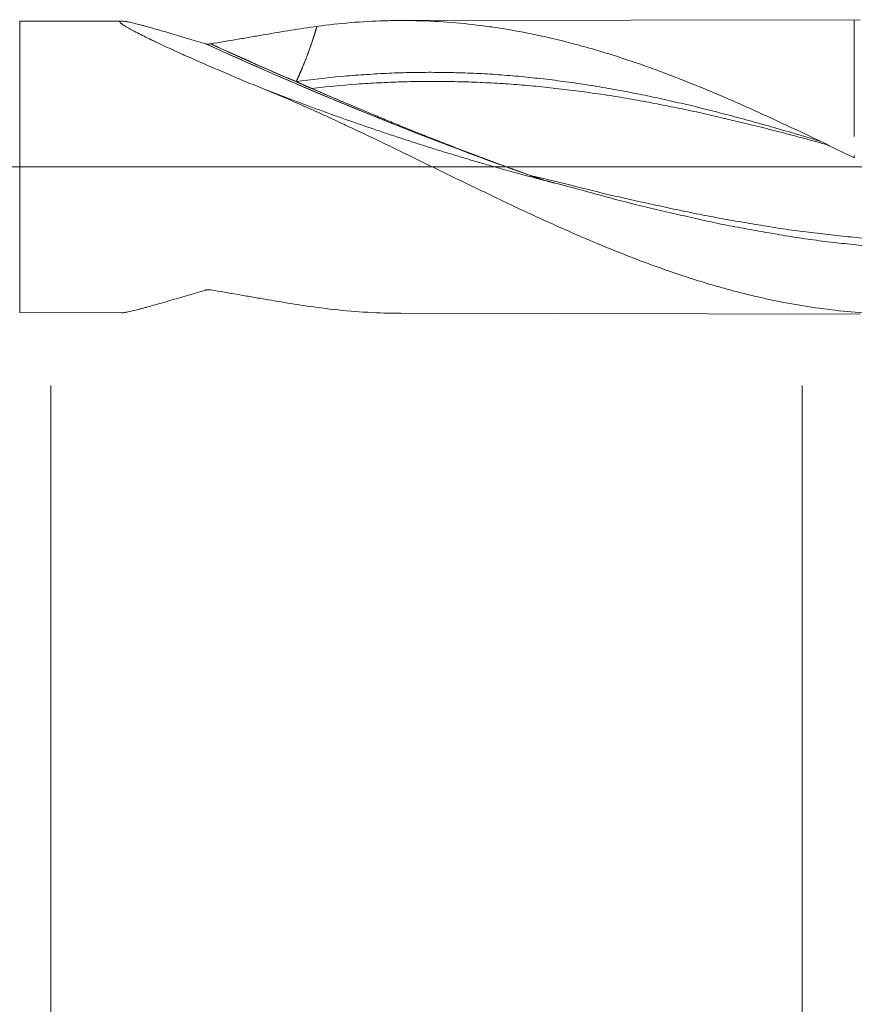
# Model space of a CAD drawing. Units: millimetres. Extents: x -209 to 76, y -225 to 28.
# Drawn here: x 1 to 21, y -19 to 3 of the extents above; entities that cross this region are included whole.
import ezdxf

# ---------------------------------------------------------------- set-up
doc = ezdxf.new("R2010")
doc.units = ezdxf.units.MM
doc.linetypes.add('CENTER', pattern=[47.5, 22, -8.5, 8.5, -8.5])
for name, color, linetype in [('1', 4, 'Continuous'), ('2', 7, 'Continuous'), ('SK2', 7, 'Continuous'), ('SK4', 2, 'CENTER')]:
    doc.layers.add(name, color=color, linetype=linetype)
doc.styles.add('iso_b_vert', font='simplex.shx')
doc.dimstyles.get("Standard").update_dxf_attribs({"dimtxt": 0.18, "dimasz": 0.18, "dimexe": 0.18, "dimexo": 0.0625, "dimgap": 0.09, "dimtad": 1, "dimzin": 0, "dimdsep": 52, "dimtxsty": 'Standard', "dimcen": 0.09, "dimadec": 0, "dimazin": 0, "dimtfac": 1, "dimtdec": 4, "dimtofl": 0, "dimtmove": 0, "dimatfit": 3, "dimfxl": 1, "dimtolj": 1, "dimtzin": 0, "dimarcsym": 0})

# ---------------------------------------------------------------- blocks, each defined once
blk = doc.blocks.new('_U0')
at = {"layer": 'SK2', "lineweight": 13}
for p, q in [((19.3, -5.0375), (19.3, -85.758238)), ((55, -5.0375), (55, -85.758238)), ((55, -83.758238), (19.3, -83.758238))]:
    blk.add_line(p, q, dxfattribs=at)
at = {"layer": 'SK2', "lineweight": 18}
for points in [[(19.3, -83.758238), (22.799998, -83.297454), (22.800002, -84.219021)], [(55, -83.758238), (51.500002, -84.219021), (51.499998, -83.297454)]]:
    blk.add_solid(points, dxfattribs=at)
at = {"layer": 'SK2', "lineweight": 18, "char_height": 3, "attachment_point": 7, "line_spacing_factor": 1.084337, "style": 'iso_b_vert'}
for s, insert in [('\\W1.1313;{\\H1.88x;(}', (31.688544, -81.560623)), ('\\W1.1313;{\\H1.88x;)}', (40.829456, -81.560623)), ('\\W0.7346;35.7', (33.788544, -81.560623))]:
    blk.add_mtext(s, dxfattribs=dict(at, insert=insert))
blk = doc.blocks.new('_U1')
at = {"layer": 'SK2', "lineweight": 13}
for p, q in [((2, -5.0375), (2, -95.758238)), ((55, -5.0375), (55, -95.758238)), ((55, -93.758238), (2, -93.758238))]:
    blk.add_line(p, q, dxfattribs=at)
at = {"layer": 'SK2', "lineweight": 18}
for points in [[(2, -93.758238), (5.499998, -93.297454), (5.500002, -94.219021)], [(55, -93.758238), (51.500002, -94.219021), (51.499998, -93.297454)]]:
    blk.add_solid(points, dxfattribs=at)
at = {"layer": 'SK2', "lineweight": 18, "insert": (26.867172, -92.873123), "char_height": 3, "attachment_point": 7, "line_spacing_factor": 1.084337, "style": 'iso_b_vert'}
blk.add_mtext('\\W0.6740;53', dxfattribs=at)
blk = doc.blocks.new('_U3')
at = {"layer": 'SK2', "lineweight": 13}
for p, q in [((55, -5.0375), (55, -111.758238)), ((-36, -5.5875), (-36, -111.758238)), ((-36, -109.758238), (55, -109.758238))]:
    blk.add_line(p, q, dxfattribs=at)
at = {"layer": 'SK2', "lineweight": 18}
for points in [[(-36, -109.758238), (-32.500002, -109.297454), (-32.499998, -110.219021)], [(55, -109.758238), (51.500002, -110.219021), (51.499998, -109.297454)]]:
    blk.add_solid(points, dxfattribs=at)
at = {"layer": 'SK2', "lineweight": 18, "insert": (8.242115, -108.873123), "char_height": 3, "attachment_point": 7, "line_spacing_factor": 1.084337, "style": 'iso_b_vert'}
blk.add_mtext('\\W0.6351;91', dxfattribs=at)
blk = doc.blocks.new('_U4')
at = {"layer": '2', "lineweight": 13}
for p, q in [((0, -5.0375), (0, -103.758238)), ((55, -5.0375), (55, -103.758238)), ((55, -101.758238), (0, -101.758238))]:
    blk.add_line(p, q, dxfattribs=at)
at = {"layer": '2', "lineweight": 18}
for points in [[(0, -101.758238), (3.499998, -101.297454), (3.500002, -102.219021)], [(55, -101.758238), (51.500002, -102.219021), (51.499998, -101.297454)]]:
    blk.add_solid(points, dxfattribs=at)
at = {"layer": '2', "lineweight": 18, "insert": (25.867172, -100.873123), "char_height": 3, "attachment_point": 7, "line_spacing_factor": 1.084337, "style": 'iso_b_vert'}
blk.add_mtext('\\W0.6740;55', dxfattribs=at)

msp = doc.modelspace()

# ---------------------------------------------------------------- linework, layer by layer
at = {"layer": '1', "lineweight": 18}
for p, q in [((3.644, 3.36), (1.285, 3.356)), ((20.638, 3.39), (10.063, 3.371)), ((20.5, 0.702), (20.5, 3.388)), ((20.5, 0.265), (20.5, 0.208)), ((1.285, -3.356), (3.644, -3.36)), ((10.063, -3.371), (20.638, -3.39))]:
    msp.add_line(p, q, dxfattribs=at)
at = {"layer": '1', "lineweight": 13}
msp.add_line((1.285, -3.356), (1.285, 3.356), dxfattribs=at)
at = {"layer": '1', "lineweight": 13, "ltscale": 0.05}
msp.add_line((-42.5, 0), (60.233, 0), dxfattribs=at)
at = {"layer": '1', "lineweight": 13}
for centre, major_axis, start_param, end_param in [((8.191, 57.074), (-54.982, 50.977), 2.055746, 2.178311), ((8.193, 57.077), (-54.984, 50.979), 2.055828, 2.173376), ((8.222, 57.108), (-54.983, 50.978), 2.056969, 2.093583), ((8.225, 57.111), (-54.98, 50.976), 2.0571, 2.088047)]:
    msp.add_ellipse(centre, major_axis=major_axis, ratio=0.626514, start_param=start_param, end_param=end_param, dxfattribs=at)
at = {"layer": '1', "lineweight": 18}
for points, degree, knots in [([(6.858, 1.813), (6.713, 1.872), (6.568, 1.932), (6.281, 2.052), (6.139, 2.112), (5.858, 2.232), (5.718, 2.292), (5.443, 2.412), (5.307, 2.472), (5.139, 2.546), (5.106, 2.561), (5.039, 2.591), (5.006, 2.606), (4.907, 2.651), (4.842, 2.68), (4.65, 2.768), (4.526, 2.826), (4.377, 2.897), (4.348, 2.911), (4.29, 2.939), (4.261, 2.953), (4.177, 2.994), (4.123, 3.021), (4.019, 3.073), (3.97, 3.098), (3.901, 3.135), (3.878, 3.147), (3.846, 3.164), (3.835, 3.17), (3.814, 3.181), (3.804, 3.187), (3.755, 3.215), (3.72, 3.235), (3.676, 3.264), (3.662, 3.272), (3.645, 3.285), (3.639, 3.289), (3.629, 3.297), (3.624, 3.301), (3.602, 3.319), (3.592, 3.33), (3.588, 3.344), (3.588, 3.349), (3.593, 3.353), (3.598, 3.356), (3.6, 3.357), (3.616, 3.36), (3.635, 3.361), (3.674, 3.357), (3.688, 3.355), (3.712, 3.351), (3.721, 3.35), (3.738, 3.347), (3.747, 3.345), (3.794, 3.336), (3.835, 3.327), (3.926, 3.306), (3.975, 3.294), (4.041, 3.277), (4.054, 3.273), (4.081, 3.266), (4.121, 3.255), (4.163, 3.244), (4.248, 3.221), (4.307, 3.205), (4.427, 3.171), (4.488, 3.153), (4.614, 3.117), (4.678, 3.098), (4.809, 3.06), (4.876, 3.04), (5.01, 3.001), (5.078, 2.981), (5.284, 2.92), (5.424, 2.878), (5.566, 2.836)], 3, [0, 0, 0, 0, 0.0625, 0.0625, 0.125, 0.125, 0.1875, 0.1875, 0.25, 0.25, 0.265625, 0.265625, 0.28125, 0.28125, 0.3125, 0.3125, 0.375, 0.375, 0.390625, 0.390625, 0.40625, 0.40625, 0.4375, 0.4375, 0.46875, 0.46875, 0.484375, 0.484375, 0.492188, 0.492188, 0.5, 0.5, 0.53125, 0.53125, 0.546875, 0.546875, 0.554688, 0.554688, 0.5625, 0.5625, 0.59375, 0.59375, 0.609375, 0.617188, 0.617188, 0.625, 0.625, 0.65625, 0.65625, 0.671875, 0.671875, 0.679688, 0.679688, 0.6875, 0.6875, 0.71875, 0.71875, 0.75, 0.75, 0.757813, 0.757813, 0.765625, 0.78125, 0.78125, 0.8125, 0.8125, 0.84375, 0.84375, 0.875, 0.875, 0.90625, 0.90625, 0.9375, 0.9375, 1, 1, 1, 1]), ([(5.686, 2.835), (5.896, 2.869), (6.104, 2.904), (6.415, 2.958), (6.517, 2.976), (6.723, 3.012), (6.825, 3.029), (7.13, 3.082), (7.332, 3.116), (7.731, 3.18), (7.93, 3.21), (8.127, 3.237)], 3, [0, 0, 0, 0, 0.25, 0.25, 0.375, 0.375, 0.5, 0.5, 0.75, 0.75, 1, 1, 1, 1]), ([(8.127, 3.237), (8.121, 3.216), (8.11, 3.177), (8.088, 3.105), (8.051, 2.983), (7.994, 2.811), (7.923, 2.611), (7.839, 2.395), (7.763, 2.213), (7.706, 2.081), (7.669, 1.999), (7.653, 1.964)], 5, [0, 0, 0, 0, 0, 0, 0.081106, 0.150609, 0.276524, 0.471066, 0.665518, 0.86067, 1, 1, 1, 1, 1, 1]), ([(8.127, 3.237), (8.387, 3.272), (8.646, 3.301), (9.164, 3.344), (9.422, 3.358), (9.809, 3.369), (9.938, 3.371), (10.195, 3.372), (10.324, 3.37), (10.711, 3.36), (10.969, 3.346), (11.485, 3.305), (11.744, 3.277), (12.068, 3.234), (12.133, 3.225), (12.262, 3.206), (12.327, 3.196), (12.522, 3.165), (12.652, 3.143), (13.04, 3.071), (13.298, 3.016), (13.813, 2.895), (14.07, 2.829), (14.455, 2.721), (14.583, 2.683), (14.839, 2.606), (14.967, 2.565), (15.352, 2.441), (15.608, 2.353), (15.993, 2.213), (16.121, 2.165), (16.378, 2.068), (16.507, 2.018), (16.764, 1.915), (16.893, 1.863), (17.152, 1.757), (17.281, 1.702), (17.475, 1.619), (17.54, 1.592), (17.67, 1.535), (17.735, 1.507), (17.929, 1.421), (18.059, 1.364), (18.318, 1.247), (18.447, 1.188), (18.704, 1.069), (18.833, 1.009), (19.219, 0.828), (19.476, 0.705), (19.988, 0.458), (20.244, 0.333), (20.5, 0.208)], 3, [0, 0, 0, 0, 0.0625, 0.0625, 0.125, 0.125, 0.15625, 0.15625, 0.1875, 0.1875, 0.25, 0.25, 0.3125, 0.3125, 0.328125, 0.328125, 0.34375, 0.34375, 0.375, 0.375, 0.4375, 0.4375, 0.5, 0.5, 0.53125, 0.53125, 0.5625, 0.5625, 0.625, 0.625, 0.65625, 0.65625, 0.6875, 0.6875, 0.71875, 0.71875, 0.75, 0.75, 0.765625, 0.765625, 0.78125, 0.78125, 0.8125, 0.8125, 0.84375, 0.84375, 0.875, 0.875, 0.9375, 0.9375, 1, 1, 1, 1]), ([(5.566, 2.836), (5.566, 2.836), (5.566, 2.836), (5.566, 2.836), (5.566, 2.836), (5.566, 2.836), (5.566, 2.836), (5.567, 2.835), (5.567, 2.835), (5.568, 2.835), (5.569, 2.835), (5.571, 2.834), (5.571, 2.834), (5.573, 2.834), (5.573, 2.834), (5.574, 2.834)], 3, [0, 0, 0, 0, 0.009765, 0.009765, 0.019529, 0.019529, 0.058589, 0.058589, 0.214839, 0.214839, 0.52741, 0.52741, 0.839971, 0.839971, 1, 1, 1, 1]), ([(5.574, 2.834), (5.582, 2.832), (5.59, 2.831), (5.607, 2.829), (5.615, 2.829), (5.633, 2.829), (5.641, 2.829), (5.658, 2.831), (5.667, 2.832), (5.675, 2.833)], 3, [0, 0, 0, 0, 0.25, 0.25, 0.5, 0.5, 0.75, 0.75, 1, 1, 1, 1]), ([(5.675, 2.833), (5.676, 2.833), (5.677, 2.833), (5.678, 2.834), (5.679, 2.834), (5.681, 2.834), (5.682, 2.834), (5.683, 2.834), (5.684, 2.834), (5.684, 2.834), (5.685, 2.835), (5.686, 2.835), (5.686, 2.835), (5.686, 2.835)], 3, [0, 0, 0, 0, 0.234426, 0.234426, 0.468852, 0.468852, 0.703278, 0.703278, 0.820491, 0.820491, 0.937704, 0.937704, 1, 1, 1, 1]), ([(19.721, 0.59), (19.667, 0.606), (19.44, 0.675), (19.04, 0.794), (18.609, 0.918), (18.263, 1.015), (18.005, 1.087), (17.746, 1.156), (17.401, 1.247), (16.97, 1.357), (16.538, 1.46), (16.193, 1.538), (15.934, 1.595), (15.676, 1.649), (15.331, 1.718), (14.899, 1.799), (14.468, 1.872), (14.123, 1.925), (13.864, 1.961), (13.605, 1.994), (13.26, 2.036), (12.829, 2.082), (12.398, 2.118), (12.052, 2.141), (11.794, 2.154), (11.535, 2.163), (11.19, 2.174), (10.759, 2.18), (10.327, 2.176), (9.982, 2.166), (9.723, 2.155), (9.465, 2.14), (9.12, 2.118), (8.516, 2.071), (7.998, 2.013), (7.653, 1.964)], 3, [0, 0, 0, 0, 0.013595, 0.056482, 0.099369, 0.120813, 0.142257, 0.1637, 0.185144, 0.228031, 0.270918, 0.292362, 0.313805, 0.335249, 0.356692, 0.39958, 0.442467, 0.46391, 0.485354, 0.506798, 0.528241, 0.571128, 0.614015, 0.635459, 0.656903, 0.678346, 0.69979, 0.742677, 0.785564, 0.807008, 0.828451, 0.849895, 0.871338, 0.914226, 1, 1, 1, 1]), ([(7.653, 1.964), (7.653, 1.964), (7.653, 1.964), (7.654, 1.964), (7.654, 1.964), (7.655, 1.963), (7.655, 1.963), (7.656, 1.963), (7.657, 1.962), (7.657, 1.962), (7.658, 1.961), (7.659, 1.961), (7.66, 1.961), (7.661, 1.96), (7.662, 1.96), (7.662, 1.959), (7.664, 1.959), (7.666, 1.958), (7.667, 1.957), (7.669, 1.956), (7.671, 1.955), (7.672, 1.955), (7.675, 1.953), (7.679, 1.952), (7.681, 1.951), (7.685, 1.949), (7.69, 1.947), (7.692, 1.946), (7.696, 1.944), (7.7, 1.942), (7.703, 1.941), (7.707, 1.939), (7.711, 1.937), (7.713, 1.936), (7.72, 1.933), (7.727, 1.93), (7.731, 1.928), (7.74, 1.924), (7.748, 1.92), (7.753, 1.918), (7.761, 1.914), (7.77, 1.91), (7.775, 1.908), (7.788, 1.903), (7.801, 1.897), (7.81, 1.893), (7.827, 1.885), (7.845, 1.878), (7.853, 1.874), (7.871, 1.866), (7.888, 1.858), (7.897, 1.854), (7.915, 1.847), (7.932, 1.839), (7.941, 1.835), (7.958, 1.828), (7.976, 1.82), (7.985, 1.816), (7.994, 1.812), (8.002, 1.809)], 5, [0, 0, 0, 0, 0, 0, 0.003906, 0.003906, 0.003906, 0.007812, 0.007812, 0.007812, 0.015625, 0.015625, 0.015625, 0.023437, 0.023437, 0.023437, 0.03125, 0.03125, 0.03125, 0.046875, 0.046875, 0.046875, 0.0625, 0.0625, 0.0625, 0.09375, 0.09375, 0.09375, 0.125, 0.125, 0.125, 0.15625, 0.15625, 0.15625, 0.1875, 0.1875, 0.1875, 0.25, 0.25, 0.25, 0.3125, 0.3125, 0.3125, 0.375, 0.375, 0.375, 0.5, 0.5, 0.5, 0.625, 0.625, 0.625, 0.75, 0.75, 0.75, 0.875, 0.875, 0.875, 1, 1, 1, 1, 1, 1]), ([(27.293, -2.322), (27.202, -2.355), (27.11, -2.387), (26.897, -2.461), (26.652, -2.543), (26.408, -2.62), (26.165, -2.695), (26.043, -2.731), (25.799, -2.8), (25.678, -2.833), (25.435, -2.897), (25.313, -2.928), (25.07, -2.986), (24.949, -3.014), (24.706, -3.067), (24.584, -3.093), (24.22, -3.164), (23.976, -3.205), (23.611, -3.258), (23.489, -3.274), (23.244, -3.304), (23.122, -3.317), (22.877, -3.34), (22.755, -3.35), (22.57, -3.363), (22.509, -3.367), (22.386, -3.374), (22.324, -3.377), (22.016, -3.39), (21.771, -3.394), (21.404, -3.39), (21.281, -3.388), (21.037, -3.379), (20.915, -3.373), (20.55, -3.351), (20.307, -3.329), (19.82, -3.275), (19.577, -3.241), (19.212, -3.182), (19.091, -3.161), (18.847, -3.116), (18.726, -3.092), (18.482, -3.04), (18.36, -3.013), (18.116, -2.956), (17.994, -2.926), (17.749, -2.864), (17.627, -2.831), (17.381, -2.763), (17.258, -2.728), (17.074, -2.673), (17.012, -2.654), (16.889, -2.616), (16.827, -2.597), (16.643, -2.538), (16.52, -2.497), (16.275, -2.414), (16.152, -2.371), (15.908, -2.284), (15.786, -2.24), (15.419, -2.103), (15.176, -2.008), (14.81, -1.86), (14.689, -1.81), (14.446, -1.708), (14.324, -1.656), (13.96, -1.498), (13.716, -1.391), (13.351, -1.226), (13.229, -1.17), (12.985, -1.057), (12.863, -1), (12.618, -0.885), (12.496, -0.827), (12.251, -0.71), (12.129, -0.651), (11.883, -0.533), (11.76, -0.473), (11.575, -0.384), (11.513, -0.354), (11.39, -0.294), (11.205, -0.204), (11.021, -0.114), (10.775, 0.005), (10.653, 0.065), (10.286, 0.245), (10.041, 0.364), (9.553, 0.6), (9.309, 0.717), (8.942, 0.889), (8.82, 0.946), (8.576, 1.06), (8.454, 1.117), (8.21, 1.229), (8.088, 1.285), (7.843, 1.395), (7.721, 1.449), (7.352, 1.609), (7.106, 1.713), (6.858, 1.813)], 3, [0, 0, 0, 0, 0.013382, 0.013382, 0.031321, 0.049259, 0.049259, 0.067198, 0.067198, 0.085136, 0.085136, 0.103075, 0.103075, 0.121013, 0.121013, 0.138952, 0.138952, 0.174829, 0.174829, 0.192767, 0.192767, 0.210706, 0.210706, 0.228644, 0.228644, 0.237613, 0.237613, 0.246583, 0.246583, 0.28246, 0.28246, 0.300398, 0.300398, 0.318337, 0.318337, 0.354214, 0.354214, 0.390091, 0.390091, 0.408029, 0.408029, 0.425968, 0.425968, 0.443906, 0.443906, 0.461845, 0.461845, 0.479783, 0.479783, 0.497722, 0.497722, 0.506691, 0.506691, 0.51566, 0.51566, 0.533599, 0.533599, 0.551537, 0.551537, 0.569476, 0.569476, 0.605353, 0.605353, 0.623291, 0.623291, 0.64123, 0.64123, 0.677107, 0.677107, 0.695045, 0.695045, 0.712984, 0.712984, 0.730922, 0.730922, 0.748861, 0.748861, 0.766799, 0.766799, 0.775769, 0.775769, 0.784738, 0.802676, 0.802676, 0.820615, 0.820615, 0.856492, 0.856492, 0.892369, 0.892369, 0.910307, 0.910307, 0.928246, 0.928246, 0.946184, 0.946184, 0.964123, 0.964123, 1, 1, 1, 1]), ([(8.002, 1.809), (8.341, 1.662), (8.846, 1.445), (9.418, 1.204), (10.089, 0.928), (11.096, 0.527), (11.766, 0.27), (12.269, 0.082), (12.705, -0.077), (13.043, -0.198)], 5, [0, 0, 0, 0, 0, 0, 0.33508, 0.50012, 0.566794, 0.66508, 1, 1, 1, 1, 1, 1]), ([(13.043, -0.198), (13.05, -0.2), (13.058, -0.203), (13.066, -0.206), (13.082, -0.211), (13.097, -0.217), (13.105, -0.22), (13.121, -0.225), (13.136, -0.231), (13.144, -0.234), (13.159, -0.239), (13.175, -0.245), (13.183, -0.247), (13.194, -0.252), (13.206, -0.256), (13.21, -0.257), (13.218, -0.26), (13.226, -0.263), (13.229, -0.264), (13.237, -0.267), (13.245, -0.27), (13.249, -0.271), (13.257, -0.274), (13.264, -0.276), (13.268, -0.278), (13.276, -0.281), (13.284, -0.283), (13.288, -0.285), (13.293, -0.287), (13.299, -0.289), (13.301, -0.29), (13.305, -0.291), (13.309, -0.292), (13.311, -0.293), (13.315, -0.294), (13.319, -0.296), (13.321, -0.296), (13.323, -0.297), (13.326, -0.298), (13.327, -0.299), (13.329, -0.3), (13.331, -0.3), (13.332, -0.301), (13.334, -0.301), (13.336, -0.302), (13.337, -0.302), (13.339, -0.303), (13.341, -0.304), (13.342, -0.304), (13.343, -0.304), (13.345, -0.305), (13.345, -0.305), (13.346, -0.306), (13.347, -0.306), (13.347, -0.306), (13.348, -0.306), (13.349, -0.307), (13.35, -0.307), (13.35, -0.307), (13.351, -0.307), (13.351, -0.307), (13.352, -0.308), (13.352, -0.308), (13.352, -0.308), (13.352, -0.308), (13.353, -0.308), (13.353, -0.308), (13.353, -0.308), (13.353, -0.308)], 5, [0, 0, 0, 0, 0, 0, 0.125, 0.125, 0.125, 0.25, 0.25, 0.25, 0.375, 0.375, 0.375, 0.5, 0.5, 0.5, 0.5625, 0.5625, 0.5625, 0.625, 0.625, 0.625, 0.6875, 0.6875, 0.6875, 0.75, 0.75, 0.75, 0.8125, 0.8125, 0.8125, 0.84375, 0.84375, 0.84375, 0.875, 0.875, 0.875, 0.90625, 0.90625, 0.90625, 0.921875, 0.921875, 0.921875, 0.9375, 0.9375, 0.9375, 0.953125, 0.953125, 0.953125, 0.96875, 0.96875, 0.96875, 0.976563, 0.976563, 0.976563, 0.984375, 0.984375, 0.984375, 0.992188, 0.992188, 0.992188, 0.996094, 0.996094, 0.996094, 0.998047, 0.998047, 0.998047, 1, 1, 1, 1, 1, 1]), ([(25.105, -1.853), (24.984, -1.862), (24.69, -1.882), (24.31, -1.903), (23.964, -1.919), (23.705, -1.927), (23.446, -1.932), (23.102, -1.933), (22.672, -1.926), (22.239, -1.915), (21.893, -1.902), (21.635, -1.889), (21.376, -1.873), (21.032, -1.845), (20.601, -1.803), (20.169, -1.757), (19.823, -1.717), (19.564, -1.683), (19.305, -1.647), (18.961, -1.593), (18.531, -1.519), (18.099, -1.443), (17.753, -1.379), (17.494, -1.329), (17.235, -1.276), (16.891, -1.2), (16.461, -1.101), (16.028, -1.001), (15.682, -0.919), (15.424, -0.856), (15.165, -0.791), (14.821, -0.7), (14.221, -0.533), (13.701, -0.397), (13.353, -0.308)], 3, [0, 0, 0, 0, 0.03095, 0.074998, 0.097022, 0.119046, 0.14107, 0.163093, 0.207141, 0.251189, 0.273213, 0.295237, 0.31726, 0.339284, 0.383332, 0.42738, 0.449404, 0.471427, 0.493451, 0.515475, 0.559523, 0.603571, 0.625594, 0.647618, 0.669642, 0.691666, 0.735714, 0.779761, 0.801785, 0.823809, 0.845833, 0.867857, 0.911905, 1, 1, 1, 1]), ([(3.63, -3.36), (3.639, -3.36), (3.649, -3.359), (3.674, -3.357), (3.688, -3.355), (3.712, -3.351), (3.721, -3.35), (3.738, -3.347), (3.747, -3.345), (3.794, -3.336), (3.835, -3.327), (3.926, -3.306), (3.975, -3.294), (4.041, -3.277), (4.054, -3.273), (4.081, -3.266), (4.121, -3.255), (4.163, -3.244), (4.248, -3.221), (4.307, -3.205), (4.427, -3.171), (4.488, -3.153), (4.614, -3.117), (4.678, -3.098), (4.809, -3.06), (4.876, -3.04), (5.01, -3.001), (5.078, -2.981), (5.284, -2.92), (5.424, -2.878), (5.566, -2.836)], 3, [0, 0, 0, 0, 0.039511, 0.039511, 0.08317, 0.08317, 0.104999, 0.104999, 0.126828, 0.126828, 0.214145, 0.214145, 0.301463, 0.301463, 0.323292, 0.323292, 0.345121, 0.38878, 0.38878, 0.476097, 0.476097, 0.563414, 0.563414, 0.650731, 0.650731, 0.738048, 0.738048, 0.825366, 0.825366, 1, 1, 1, 1]), ([(5.566, -2.836), (5.566, -2.836), (5.566, -2.836), (5.566, -2.836), (5.566, -2.836), (5.566, -2.836), (5.566, -2.836), (5.567, -2.835), (5.567, -2.835), (5.568, -2.835), (5.569, -2.835), (5.571, -2.834), (5.571, -2.834), (5.573, -2.834), (5.573, -2.834), (5.574, -2.834)], 3, [0, 0, 0, 0, 0.009765, 0.009765, 0.019529, 0.019529, 0.058589, 0.058589, 0.214839, 0.214839, 0.52741, 0.52741, 0.839971, 0.839971, 1, 1, 1, 1]), ([(5.574, -2.834), (5.582, -2.832), (5.59, -2.831), (5.607, -2.829), (5.615, -2.829), (5.633, -2.829), (5.641, -2.829), (5.658, -2.831), (5.667, -2.832), (5.675, -2.833)], 3, [0, 0, 0, 0, 0.25, 0.25, 0.5, 0.5, 0.75, 0.75, 1, 1, 1, 1]), ([(5.675, -2.833), (5.676, -2.833), (5.677, -2.833), (5.678, -2.834), (5.679, -2.834), (5.681, -2.834), (5.682, -2.834), (5.683, -2.834), (5.684, -2.834), (5.684, -2.834), (5.685, -2.835), (5.686, -2.835), (5.686, -2.835), (5.686, -2.835)], 3, [0, 0, 0, 0, 0.234426, 0.234426, 0.468852, 0.468852, 0.703278, 0.703278, 0.820491, 0.820491, 0.937704, 0.937704, 1, 1, 1, 1]), ([(5.686, -2.835), (5.896, -2.869), (6.104, -2.904), (6.415, -2.958), (6.517, -2.976), (6.723, -3.012), (6.825, -3.029), (7.13, -3.082), (7.332, -3.116), (7.731, -3.18), (7.93, -3.21), (8.127, -3.237)], 3, [0, 0, 0, 0, 0.25, 0.25, 0.375, 0.375, 0.5, 0.5, 0.75, 0.75, 1, 1, 1, 1]), ([(8.127, -3.237), (8.387, -3.272), (8.646, -3.301), (9.164, -3.344), (9.422, -3.358), (9.807, -3.369), (9.935, -3.371), (10.063, -3.371)], 3, [0, 0, 0, 0, 0.400761, 0.400761, 0.801523, 0.801523, 1, 1, 1, 1])]:
    msp.add_open_spline(points, degree=degree, knots=knots, dxfattribs=at)
at = {"layer": '1', "lineweight": 13}
for points, knots in [([(19.888, 0.508), (19.722, 0.554), (19.383, 0.646), (18.958, 0.759), (18.613, 0.848), (18.354, 0.914), (18.095, 0.978), (17.75, 1.062), (17.319, 1.165), (16.888, 1.261), (16.542, 1.334), (16.284, 1.387), (16.025, 1.438), (15.68, 1.504), (15.249, 1.582), (14.817, 1.652), (14.472, 1.702), (14.213, 1.738), (13.954, 1.77), (13.61, 1.812), (13.178, 1.858), (12.747, 1.896), (12.402, 1.919), (12.143, 1.934), (11.884, 1.946), (11.539, 1.959), (11.108, 1.97), (10.677, 1.971), (10.331, 1.966), (10.073, 1.958), (9.814, 1.948), (9.469, 1.932), (8.866, 1.897), (8.348, 1.849), (8.002, 1.809)], [0, 0, 0, 0, 0.04196, 0.085507, 0.107281, 0.129054, 0.150828, 0.172602, 0.216149, 0.259696, 0.28147, 0.303244, 0.325017, 0.346791, 0.390338, 0.433885, 0.455659, 0.477433, 0.499206, 0.52098, 0.564527, 0.608075, 0.629848, 0.651622, 0.673395, 0.695169, 0.738716, 0.782264, 0.804037, 0.825811, 0.847585, 0.869358, 0.912905, 1, 1, 1, 1]), ([(24.726, -1.703), (24.628, -1.708), (24.357, -1.721), (23.999, -1.736), (23.654, -1.746), (23.395, -1.75), (23.136, -1.751), (22.792, -1.748), (22.361, -1.737), (21.929, -1.722), (21.583, -1.706), (21.324, -1.691), (21.066, -1.673), (20.721, -1.644), (20.291, -1.601), (19.859, -1.555), (19.513, -1.515), (19.254, -1.482), (18.995, -1.447), (18.651, -1.395), (18.221, -1.323), (17.789, -1.251), (17.443, -1.19), (17.184, -1.142), (16.925, -1.092), (16.581, -1.021), (16.15, -0.928), (15.718, -0.835), (15.372, -0.759), (15.114, -0.7), (14.855, -0.641), (14.511, -0.557), (13.911, -0.403), (13.391, -0.278), (13.043, -0.198)], [0, 0, 0, 0, 0.025252, 0.069559, 0.091712, 0.113865, 0.136019, 0.158172, 0.202479, 0.246786, 0.268939, 0.291092, 0.313246, 0.335399, 0.379706, 0.424012, 0.446166, 0.468319, 0.490473, 0.512626, 0.556933, 0.601239, 0.623393, 0.645546, 0.6677, 0.689853, 0.73416, 0.778466, 0.80062, 0.822773, 0.844926, 0.86708, 0.911387, 1, 1, 1, 1])]:
    msp.add_open_spline(points, degree=3, knots=knots, dxfattribs=at)
at = {"layer": '1', "lineweight": 18}
for points, degree in [([(13.353, -0.308), (12.034, 0.035), (10.724, 0.422), (9.424, 0.848), (8.136, 1.313), (6.858, 1.813)], 5), ([(13.594, -0.37), (13.39, -0.317)], 1)]:
    msp.add_open_spline(points, degree=degree, dxfattribs=at)
at = {"layer": 'SK4', "lineweight": 18, "ltscale": 0.05}
msp.add_line((-39, 0), (58, 0), dxfattribs=at)

# ---------------------------------------------------------------- dimensions: what is measured, and where the dimension line sits
at = {"layer": '2', "lineweight": 18}
dim = msp.add_linear_dim(base=(0, -101.758), p1=(55, -3.45), p2=(0, -3.45), dimstyle='Standard', override={"dimtxt": 3, "dimasz": 3.5, "dimexe": 2, "dimexo": 1.5875, "dimgap": 1.5, "dimtad": 1, "dimtih": 1, "dimtoh": 0, "dimdec": 2, "dimlfac": 1, "dimzin": 8, "dimdsep": 46, "dimlunit": 2, "dimpost": '', "dimtxsty": 'iso_b_vert', "dimsah": 1, "dimse1": 0, "dimse2": 0, "dimsd1": 0, "dimsd2": 0, "dimclrd": 2, "dimclre": 2, "dimclrt": 2, "dimtol": 0, "dimtm": -0.1, "dimtfac": 1.166667, "dimtdec": 2, "dimtofl": 1, "dimtmove": 0, "dimtzin": 8, "dimlwd": 13, "dimlwe": 13}, dxfattribs=at)
dim.commit()
dim.dimension.update_dxf_attribs({"geometry": '_U4', "text_midpoint": (27.5, -101.758)})
at = {"layer": 'SK2', "lineweight": 18}
for base, p1, p2, picture, middle in [((55, -109.758), (-36, -4), (55, -3.45), '_U3', (9.5, -109.758)), ((2, -93.758), (55, -3.45), (2, -3.45), '_U1', (28.5, -93.758)), ((19.3, -83.758), (55, -3.45), (19.3, -3.45), '_U0', (37.15, -83.758))]:
    dim = msp.add_linear_dim(base=base, p1=p1, p2=p2, dimstyle='Standard', override={"dimtxt": 3, "dimasz": 3.5, "dimexe": 2, "dimexo": 1.5875, "dimgap": 1.5, "dimtad": 1, "dimtih": 1, "dimtoh": 0, "dimdec": 2, "dimlfac": 1, "dimzin": 8, "dimdsep": 46, "dimlunit": 2, "dimpost": '', "dimtxsty": 'iso_b_vert', "dimsah": 1, "dimse1": 0, "dimse2": 0, "dimsd1": 0, "dimsd2": 0, "dimclrd": 2, "dimclre": 2, "dimclrt": 2, "dimtol": 0, "dimtm": -0.1, "dimtfac": 1.166667, "dimtdec": 2, "dimtofl": 1, "dimtmove": 0, "dimtzin": 8, "dimlwd": 13, "dimlwe": 13}, dxfattribs=at)
    dim.commit()
    dim.dimension.update_dxf_attribs({"geometry": picture, "text_midpoint": middle})

doc.saveas('drawing.dxf')
